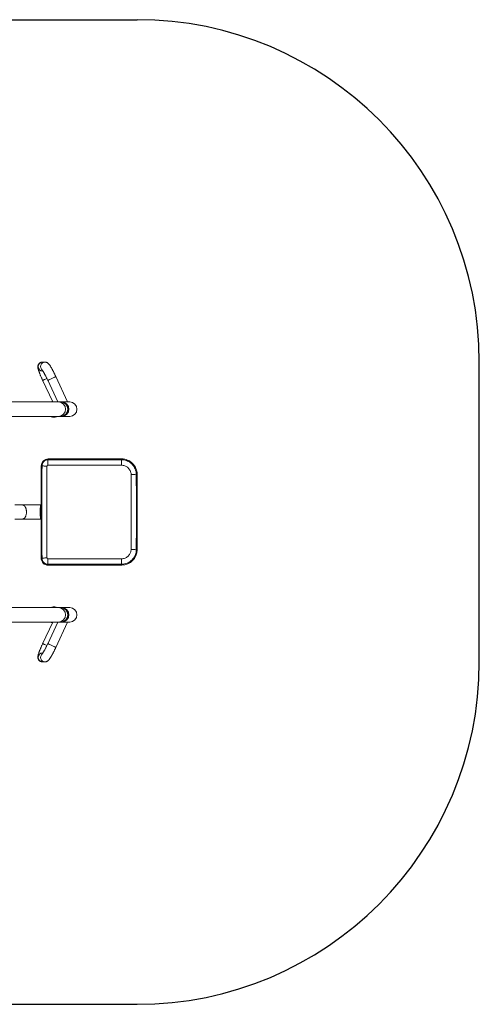
# Model space of a CAD drawing. Units: millimetres. Extents: x -1139 to 2455, y -841 to 2035.
# Drawn here: x 1112 to 2455, y -841 to 2035 of the extents above; entities that cross this region are included whole.
import ezdxf

# ---------------------------------------------------------------- set-up
doc = ezdxf.new("R2010")
doc.units = ezdxf.units.MM

# ---------------------------------------------------------------- blocks, each defined once
blk = doc.blocks.new('SE101')
at = {"color": 7, "linetype": 'Continuous', "lineweight": 15}
for p, q in [((155.339, 176.915), (155.193, 176.915)), ((155.193, 176.395), (155.218, 176.395)), ((155.201, 175.857), (155.788, 174.592)), ((155.498, 175.857), (156.085, 174.592)), ((156.658, 174.592), (155.97, 176.075)), ((156.124, 174.592), (151.22, 174.592)), ((156.255, 174.592), (156.124, 174.592)), ((156.32, 174.592), (156.271, 174.592)), ((156.784, 174.592), (156.32, 174.592)), ((151.22, 173.746), (156.124, 173.746)), ((156.124, 173.746), (156.255, 173.746)), ((156.271, 173.746), (156.32, 173.746)), ((156.32, 173.746), (156.784, 173.746)), ((155.52, 171.272), (155.514, 171.217)), ((155.514, 171.217), (159.813, 171.217)), ((159.819, 171.272), (155.52, 171.272)), ((159.819, 171.272), (155.52, 171.272)), ((155.52, 171.272), (155.52, 171.272)), ((159.819, 171.272), (159.813, 171.217)), ((159.819, 171.272), (159.819, 171.272)), ((155.117, 170.869), (155.117, 165.469)), ((155.117, 170.869), (155.118, 170.869)), ((155.118, 170.869), (155.166, 170.869)), ((155.118, 170.869), (155.118, 165.469)), ((159.809, 170.898), (155.509, 170.898)), ((160.722, 170.369), (160.668, 170.369)), ((160.722, 165.969), (160.722, 170.369)), ((160.722, 165.969), (160.722, 170.369)), ((160.722, 170.369), (160.722, 170.369)), ((153.93, 168.592), (153.581, 168.592)), ((155.072, 168.592), (153.93, 168.592)), ((155.117, 168.592), (155.072, 168.592)), ((153.582, 167.746), (153.93, 167.746)), ((153.93, 167.746), (155.072, 167.746)), ((155.072, 167.746), (155.117, 167.746)), ((155.117, 165.469), (155.118, 165.469)), ((155.118, 165.469), (155.166, 165.469)), ((160.722, 165.969), (160.668, 165.969)), ((160.722, 165.969), (160.722, 165.969)), ((155.509, 165.44), (159.809, 165.44)), ((159.813, 165.122), (155.514, 165.122)), ((155.52, 165.067), (155.514, 165.122)), ((155.52, 165.067), (159.819, 165.067)), ((155.52, 165.067), (155.52, 165.066)), ((155.52, 165.066), (159.819, 165.066)), ((159.819, 165.067), (159.813, 165.122)), ((159.819, 165.067), (159.819, 165.066)), ((156.124, 162.592), (151.22, 162.592)), ((156.255, 162.592), (156.124, 162.592)), ((156.32, 162.592), (156.271, 162.592)), ((156.784, 162.592), (156.32, 162.592)), ((151.22, 161.746), (156.124, 161.746)), ((155.788, 161.746), (155.201, 160.482)), ((156.085, 161.746), (155.498, 160.482)), ((155.97, 160.263), (156.658, 161.746)), ((156.124, 161.746), (156.255, 161.746)), ((156.271, 161.746), (156.32, 161.746)), ((156.32, 161.746), (156.784, 161.746)), ((155.218, 159.944), (155.193, 159.944)), ((155.193, 159.424), (155.339, 159.424))]:
    blk.add_line(p, q, dxfattribs=at)
at = {"color": 8, "linetype": 'Continuous', "lineweight": 15, "flags": 128}
for points in [[(155.201, 175.857), (155.202, 175.856), (155.21, 175.858), (155.223, 175.862), (155.243, 175.869), (155.268, 175.879), (155.297, 175.892), (155.33, 175.906), (155.366, 175.922), (155.404, 175.939), (155.443, 175.957), (155.45, 175.96)], [(155.97, 176.075), (155.97, 176.074), (155.964, 176.07), (155.953, 176.063), (155.935, 176.053), (155.912, 176.04), (155.884, 176.026), (155.852, 176.01), (155.817, 175.993), (155.779, 175.975), (155.74, 175.957), (155.701, 175.939), (155.663, 175.922), (155.627, 175.906), (155.594, 175.892), (155.565, 175.879), (155.54, 175.869), (155.521, 175.862), (155.507, 175.858), (155.5, 175.856), (155.498, 175.857)], [(155.201, 160.482), (155.202, 160.482), (155.21, 160.481), (155.223, 160.476), (155.243, 160.469), (155.268, 160.459), (155.297, 160.447), (155.33, 160.433), (155.366, 160.417), (155.404, 160.399), (155.443, 160.382), (155.45, 160.379)], [(155.97, 160.263), (155.97, 160.264), (155.964, 160.269), (155.953, 160.276), (155.935, 160.286), (155.912, 160.298), (155.884, 160.312), (155.852, 160.328), (155.817, 160.345), (155.779, 160.363), (155.74, 160.382), (155.701, 160.399), (155.663, 160.417), (155.627, 160.433), (155.594, 160.447), (155.565, 160.459), (155.54, 160.469), (155.521, 160.476), (155.507, 160.481), (155.5, 160.482), (155.498, 160.482)]]:
    blk.add_lwpolyline(points, dxfattribs=at)
at = {"color": 7, "linetype": 'Continuous', "lineweight": 15, "flags": 128}
for points in [[(155.457, 170.847), (155.41, 170.848), (155.365, 170.849), (155.323, 170.851), (155.283, 170.853), (155.248, 170.856), (155.218, 170.859), (155.194, 170.862), (155.177, 170.866), (155.166, 170.869)], [(155.457, 165.492), (155.41, 165.491), (155.365, 165.489), (155.323, 165.487), (155.283, 165.485), (155.248, 165.482), (155.218, 165.479), (155.194, 165.476), (155.177, 165.473), (155.166, 165.469)]]:
    blk.add_lwpolyline(points, dxfattribs=at)
at = {"color": 8, "linetype": 'Continuous', "lineweight": 15}
for centre, radius, start, end in [((155.194, 176.655), 0.26, 90.22128, 269.77872), ((155.34, 176.655), 0.26, 90.01684, 232.67153), ((156.121, 174.169), 0.423, 270.41102, 89.58898), ((156.317, 174.169), 0.423, 270.41111, 89.58889), ((163.881, 168.169), 8.819, 177.25092, 182.74908), ((156.121, 162.169), 0.423, 270.4301, 89.5699), ((156.317, 162.169), 0.423, 270.41108, 89.58892), ((155.194, 159.684), 0.26, 90.22128, 269.77872), ((155.34, 159.684), 0.26, 127.31736, 270.07645)]:
    blk.add_arc(centre, radius, start, end, dxfattribs=at)
at = {"color": 7, "linetype": 'Continuous', "lineweight": 15}
for centre, radius, start, end in [((156.251, 174.169), 0.423, 270.4301, 89.5699), ((156.268, 174.169), 0.423, 269.27974, 90.72026), ((156.784, 174.169), 0.423, 270, 90), ((155.52, 170.869), 0.403, 90.0058, 180.00497), ((161.655, 170.965), 6.146, 177.65744, 180.62455), ((165.955, 170.965), 6.147, 177.65755, 180.62401), ((159.819, 170.369), 0.903, 359.99453, 89.9948), ((160.401, 172.283), 1.933, 269.00417, 277.9285), ((153.929, 168.215), 0.378, 55.82094, 89.85794), ((153.929, 168.124), 0.378, 270.14206, 304.17906), ((155.52, 165.469), 0.403, 179.99396, 269.99526), ((159.819, 165.969), 0.903, 270.00542, 0.00525), ((160.401, 164.055), 1.933, 82.0715, 90.99583), ((161.331, 165.368), 5.822, 179.29303, 182.42498), ((165.631, 165.368), 5.823, 179.29355, 182.4249), ((156.252, 162.169), 0.423, 270.41108, 89.58892), ((156.268, 162.169), 0.423, 269.27974, 90.72026), ((156.784, 162.169), 0.423, 270, 90)]:
    blk.add_arc(centre, radius, start, end, dxfattribs=at)
for centre, major_axis, ratio, start_param, end_param in [((160.849, 168.169), (0, 36.3), 0.156982, 1.496347, 1.645245), ((161.145, 168.169), (0, 36), 0.158451, 1.496347, 1.645245), ((153.286, 168.169), (0, 36), 0.197075, 4.651746, 4.773032), ((153.58, 168.169), (0, 36.3), 0.195606, 4.651746, 4.773032)]:
    blk.add_ellipse(centre, major_axis=major_axis, ratio=ratio, start_param=start_param, end_param=end_param, dxfattribs=at)
for points, knots in [([(155.193, 176.915), (155.181, 176.914), (155.156, 176.913), (155.117, 176.905), (155.079, 176.891), (155.043, 176.87), (155.012, 176.846), (154.986, 176.818), (154.965, 176.789), (154.949, 176.758), (154.937, 176.728), (154.929, 176.698), (154.925, 176.67), (154.924, 176.643), (154.924, 176.617), (154.926, 176.591), (154.931, 176.561), (154.939, 176.524), (154.95, 176.482), (154.964, 176.435), (154.981, 176.387), (154.999, 176.335), (155.02, 176.28), (155.042, 176.223), (155.066, 176.164), (155.092, 176.103), (155.118, 176.04), (155.146, 175.976), (155.174, 175.915), (155.193, 175.875), (155.201, 175.857)], [0, 0, 0, 0, 0.024253, 0.05, 0.078455, 0.105712, 0.131845, 0.15704, 0.18144, 0.205131, 0.228189, 0.250738, 0.273117, 0.295963, 0.32026, 0.347729, 0.381226, 0.426669, 0.483858, 0.534363, 0.582116, 0.632369, 0.680943, 0.728548, 0.77556, 0.822187, 0.868557, 0.914754, 0.960839, 1, 1, 1, 1]), ([(155.174, 176.46), (155.174, 176.46), (155.174, 176.46), (155.178, 176.455), (155.185, 176.445), (155.196, 176.43), (155.21, 176.409), (155.226, 176.382), (155.246, 176.349), (155.268, 176.311), (155.292, 176.268), (155.317, 176.221), (155.344, 176.17), (155.372, 176.117), (155.4, 176.06), (155.429, 176.002), (155.458, 175.942), (155.481, 175.893), (155.494, 175.865), (155.498, 175.857)], [0, 0, 0, 0, 0.027368, 0.069232, 0.116473, 0.168963, 0.226089, 0.286967, 0.35069, 0.416483, 0.483749, 0.55206, 0.621111, 0.690686, 0.760634, 0.83084, 0.901217, 0.971697, 1, 1, 1, 1]), ([(155.97, 176.075), (155.965, 176.087), (155.949, 176.12), (155.924, 176.174), (155.893, 176.238), (155.862, 176.3), (155.831, 176.361), (155.8, 176.42), (155.77, 176.477), (155.741, 176.53), (155.713, 176.581), (155.685, 176.628), (155.658, 176.672), (155.632, 176.714), (155.604, 176.754), (155.579, 176.787), (155.555, 176.814), (155.534, 176.835), (155.514, 176.853), (155.49, 176.87), (155.463, 176.886), (155.432, 176.899), (155.398, 176.909), (155.367, 176.914), (155.347, 176.915), (155.339, 176.915)], [0, 0, 0, 0, 0.027272, 0.079137, 0.13103, 0.182972, 0.235007, 0.287188, 0.339583, 0.392286, 0.445438, 0.49926, 0.554123, 0.610732, 0.670611, 0.738, 0.782194, 0.814579, 0.844033, 0.871704, 0.899014, 0.926488, 0.954528, 0.982463, 1, 1, 1, 1]), ([(155.774, 174.622), (155.768, 174.621), (155.745, 174.618), (155.711, 174.608), (155.684, 174.597), (155.674, 174.592)], [0, 0, 0, 0, 0.1605657, 0.6730754, 1, 1, 1, 1]), ([(155.674, 173.746), (155.68, 173.743), (155.703, 173.733), (155.745, 173.721), (155.798, 173.711), (155.834, 173.71), (155.852, 173.709)], [0, 0, 0, 0, 0.116161, 0.409378, 0.702571, 1, 1, 1, 1]), ([(155.852, 173.709), (155.862, 173.709), (155.89, 173.71), (155.936, 173.716), (155.986, 173.728), (156.017, 173.74), (156.031, 173.746)], [0, 0, 0, 0, 0.1643627, 0.4559655, 0.747681, 1, 1, 1, 1]), ([(155.166, 170.869), (155.167, 170.889), (155.169, 170.928), (155.185, 170.986), (155.209, 171.04), (155.242, 171.089), (155.284, 171.132), (155.332, 171.167), (155.385, 171.193), (155.446, 171.213), (155.49, 171.215), (155.514, 171.217)], [0, 0, 0, 0, 0.1079862, 0.2159723, 0.324409, 0.4328462, 0.5415446, 0.6502441, 0.7589585, 0.8676722, 1, 1, 1, 1]), ([(159.813, 171.217), (159.861, 171.214), (159.958, 171.209), (160.098, 171.172), (160.23, 171.113), (160.351, 171.032), (160.455, 170.932), (160.542, 170.816), (160.608, 170.687), (160.646, 170.566), (160.664, 170.46), (160.667, 170.399), (160.668, 170.369)], [0, 0, 0, 0, 0.108154, 0.216309, 0.324369, 0.432429, 0.540452, 0.648475, 0.756487, 0.864499, 0.93225, 1, 1, 1, 1]), ([(155.509, 170.898), (155.506, 170.898), (155.496, 170.898), (155.482, 170.892), (155.468, 170.88), (155.459, 170.865), (155.457, 170.853), (155.457, 170.847)], [0, 0, 0, 0, 0.132556, 0.349619, 0.56673, 0.783559, 1, 1, 1, 1]), ([(160.368, 170.351), (160.365, 170.39), (160.36, 170.46), (160.327, 170.557), (160.284, 170.64), (160.227, 170.715), (160.159, 170.78), (160.08, 170.832), (159.994, 170.87), (159.903, 170.894), (159.84, 170.897), (159.809, 170.898)], [0, 0, 0, 0, 0.135144, 0.243029, 0.350917, 0.458916, 0.56692, 0.675096, 0.783274, 0.891635, 1, 1, 1, 1]), ([(154.141, 167.811), (154.156, 167.828), (154.17, 167.847), (154.19, 167.881), (154.196, 167.893), (154.206, 167.913), (154.209, 167.92), (154.214, 167.934), (154.217, 167.942), (154.225, 167.965), (154.23, 167.981), (154.237, 168.006), (154.239, 168.015), (154.243, 168.033), (154.244, 168.042), (154.249, 168.07), (154.252, 168.089), (154.254, 168.118), (154.255, 168.128), (154.255, 168.148), (154.256, 168.158), (154.256, 168.188), (154.255, 168.208), (154.252, 168.248), (154.249, 168.267), (154.243, 168.304), (154.239, 168.322), (154.233, 168.348), (154.23, 168.356), (154.226, 168.373), (154.223, 168.38), (154.215, 168.403), (154.209, 168.417), (154.2, 168.437), (154.197, 168.444), (154.191, 168.456), (154.187, 168.462), (154.171, 168.491), (154.156, 168.511), (154.141, 168.527)], [0, 0, 0, 0, 0.125, 0.125, 0.1875, 0.1875, 0.21875, 0.21875, 0.25, 0.25, 0.3125, 0.3125, 0.34375, 0.34375, 0.375, 0.375, 0.4375, 0.4375, 0.46875, 0.46875, 0.5, 0.5, 0.5625, 0.5625, 0.625, 0.625, 0.6875, 0.6875, 0.71875, 0.71875, 0.75, 0.75, 0.8125, 0.8125, 0.84375, 0.84375, 0.875, 0.875, 1, 1, 1, 1]), ([(155.514, 165.122), (155.494, 165.123), (155.455, 165.125), (155.397, 165.14), (155.343, 165.165), (155.294, 165.198), (155.252, 165.239), (155.216, 165.287), (155.19, 165.339), (155.17, 165.401), (155.168, 165.445), (155.166, 165.469)], [0, 0, 0, 0, 0.1084625, 0.2169256, 0.3251815, 0.4334367, 0.5415008, 0.6495643, 0.7574846, 0.8654048, 1, 1, 1, 1]), ([(155.457, 165.492), (155.457, 165.488), (155.458, 165.478), (155.464, 165.464), (155.476, 165.451), (155.492, 165.442), (155.503, 165.441), (155.509, 165.44)], [0, 0, 0, 0, 0.135438, 0.351388, 0.567298, 0.783456, 1, 1, 1, 1]), ([(159.809, 165.44), (159.848, 165.442), (159.918, 165.447), (160.016, 165.477), (160.101, 165.518), (160.177, 165.574), (160.243, 165.641), (160.297, 165.719), (160.336, 165.804), (160.362, 165.894), (160.366, 165.956), (160.368, 165.987)], [0, 0, 0, 0, 0.134761, 0.243244, 0.351725, 0.460041, 0.568353, 0.67636, 0.784364, 0.892183, 1, 1, 1, 1]), ([(160.668, 165.969), (160.665, 165.921), (160.66, 165.825), (160.621, 165.685), (160.561, 165.554), (160.479, 165.434), (160.378, 165.33), (160.261, 165.244), (160.131, 165.179), (160.01, 165.142), (159.903, 165.125), (159.843, 165.123), (159.813, 165.122)], [0, 0, 0, 0, 0.107956, 0.215911, 0.324014, 0.432116, 0.540399, 0.648682, 0.757004, 0.865327, 0.932664, 1, 1, 1, 1]), ([(156.031, 162.592), (156.027, 162.594), (156.008, 162.603), (155.97, 162.614), (155.918, 162.626), (155.864, 162.63), (155.81, 162.628), (155.757, 162.62), (155.711, 162.608), (155.684, 162.597), (155.674, 162.592)], [0, 0, 0, 0, 0.028718, 0.175065, 0.321399, 0.467724, 0.614043, 0.760358, 0.906669, 1, 1, 1, 1]), ([(155.674, 161.746), (155.68, 161.743), (155.703, 161.733), (155.737, 161.723), (155.764, 161.718), (155.774, 161.717)], [0, 0, 0, 0, 0.2031477, 0.7159369, 1, 1, 1, 1]), ([(155.201, 160.482), (155.196, 160.471), (155.181, 160.438), (155.156, 160.383), (155.128, 160.319), (155.1, 160.257), (155.075, 160.195), (155.05, 160.136), (155.028, 160.079), (155.007, 160.025), (154.988, 159.973), (154.971, 159.924), (154.956, 159.877), (154.943, 159.83), (154.933, 159.79), (154.927, 159.755), (154.924, 159.726), (154.923, 159.699), (154.925, 159.67), (154.929, 159.64), (154.938, 159.608), (154.951, 159.575), (154.969, 159.543), (154.992, 159.513), (155.02, 159.486), (155.052, 159.463), (155.088, 159.444), (155.127, 159.431), (155.162, 159.425), (155.184, 159.424), (155.193, 159.424)], [0, 0, 0, 0, 0.024178, 0.07017, 0.116211, 0.162331, 0.208576, 0.255006, 0.301702, 0.348783, 0.39644, 0.444986, 0.495014, 0.547787, 0.606734, 0.644789, 0.674196, 0.700794, 0.725524, 0.749722, 0.774004, 0.798759, 0.823971, 0.849481, 0.875155, 0.900921, 0.929065, 0.956038, 0.981935, 1, 1, 1, 1]), ([(155.498, 160.482), (155.493, 160.471), (155.479, 160.44), (155.455, 160.389), (155.426, 160.329), (155.397, 160.271), (155.368, 160.214), (155.34, 160.161), (155.313, 160.11), (155.287, 160.063), (155.263, 160.02), (155.241, 159.981), (155.221, 159.948), (155.205, 159.922), (155.191, 159.902), (155.182, 159.889), (155.176, 159.881), (155.173, 159.878), (155.174, 159.878), (155.174, 159.878)], [0, 0, 0, 0, 0.037073, 0.107584, 0.178085, 0.248499, 0.318764, 0.388802, 0.45852, 0.527791, 0.596437, 0.664211, 0.730755, 0.79554, 0.851472, 0.903312, 0.950205, 0.991796, 1, 1, 1, 1]), ([(155.339, 159.424), (155.352, 159.424), (155.377, 159.425), (155.411, 159.433), (155.442, 159.443), (155.469, 159.456), (155.494, 159.471), (155.515, 159.487), (155.535, 159.504), (155.554, 159.523), (155.574, 159.546), (155.597, 159.575), (155.623, 159.611), (155.649, 159.652), (155.676, 159.695), (155.704, 159.743), (155.733, 159.794), (155.763, 159.848), (155.793, 159.904), (155.823, 159.963), (155.854, 160.023), (155.885, 160.086), (155.916, 160.149), (155.945, 160.209), (155.962, 160.247), (155.97, 160.263)], [0, 0, 0, 0, 0.029364, 0.055979, 0.081983, 0.107412, 0.13266, 0.158448, 0.185902, 0.216978, 0.254936, 0.306555, 0.370775, 0.42769, 0.481525, 0.538179, 0.592955, 0.646645, 0.69967, 0.752263, 0.804568, 0.85668, 0.908664, 0.960575, 1, 1, 1, 1])]:
    blk.add_open_spline(points, degree=3, knots=knots, dxfattribs=at)

msp = doc.modelspace()

# ---------------------------------------------------------------- linework, layer by layer
for p, q in [((-139.4, 2034.8), (1455.2, 2034.8)), ((2455.2, 159.4), (2455.2, 1034.8)), ((-139.4, -840.6), (1455.2, -840.6))]:
    msp.add_line(p, q)
for centre, start, end in [((1455.2, 1034.8), 0, 90), ((1455.2, 159.4), 270, 0)]:
    msp.add_arc(centre, 1000, start, end)

# ---------------------------------------------------------------- block references
at = {"xscale": 50.04703668861712, "yscale": 50.04703668861712, "zscale": 50.04703668861712}
msp.add_blockref('SE101', (-6588.5, -7819.3), dxfattribs=at)

doc.saveas('drawing.dxf')
